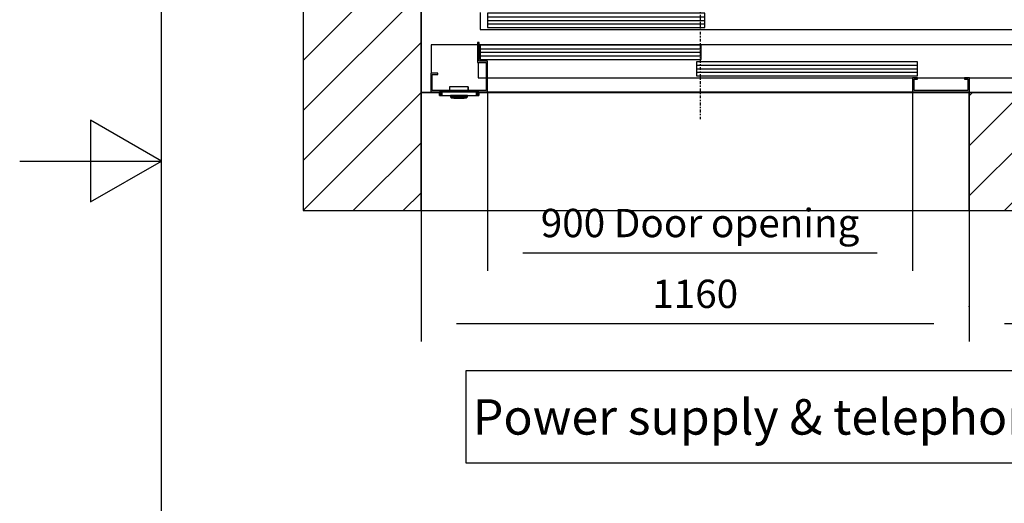
# Model space of a CAD drawing. Extents: x 5 to 3075, y 5 to 302.
# Drawn here: x 535 to 604, y 129 to 163 of the extents above; entities that cross this region are included whole.
import ezdxf

# ---------------------------------------------------------------- set-up
doc = ezdxf.new("R2010")
doc.units = 0
doc.header["$LTSCALE"] = 0.5
doc.header["$MEASUREMENT"] = 0
doc.linetypes.add('ACAD_ISO10W100', pattern=[18.5, 12, -3, 0.5, -3])
doc.layers.get('0').update_dxf_attribs({"linetype": 'CONTINUOUS'})
for name, color, linetype in [('7', 6, 'ACAD_ISO10W100'), ('8', 3, 'CONTINUOUS'), ('9', 7, 'CONTINUOUS')]:
    doc.layers.add(name, color=color, linetype=linetype)
doc.styles.add('LD', font='ARIALUNI.TTF')
doc.dimstyles.new('LIFT', dxfattribs={"dimtxt": 2, "dimasz": 2.5, "dimexe": 1.25, "dimexo": 0, "dimgap": 0.5, "dimtad": 1, "dimdec": 0, "dimzin": 0, "dimdsep": 46, "dimtxsty": 'LD', "dimcen": 0, "dimdle": 3.5, "dimclrd": 1, "dimclre": 1, "dimclrt": 5, "dimadec": 0, "dimazin": 0, "dimtfac": 1, "dimtdec": 0, "dimtix": 1, "dimtmove": 1, "dimatfit": 3, "dimfxl": 1, "dimtolj": 1, "dimtzin": 0, "dimarcsym": 0})

# ---------------------------------------------------------------- blocks, each defined once
blk = doc.blocks.new('LD_20200403082141_000001A4')
for p, q in [((94.1, -589.5), (94.1, -784.5)), ((2496, -589.5), (94.1, -589.5)), ((94.1, -784.5), (2496, -784.5))]:
    blk.add_line(p, q)
at = {"insert": (1295, -649.5), "char_height": 75, "attachment_point": 2, "style": 'LD'}
blk.add_mtext('\\fArial Unicode MS|b0|i0|u0;\\C256;Power supply & telephone cable connection point', dxfattribs=at)
blk = doc.blocks.new('LD_20200403082141_000001A6')
for p, q in [((0, 0), (0, -250)), ((38.7, 0), (0, 0)), ((1160, 0), (122, 0)), ((1160, -250), (1160, 0)), ((0, -250), (1160, -250))]:
    blk.add_line(p, q)
blk = doc.blocks.new('LD_20200403082141_000001A7')
for p, q in [((0, 2110), (-250, 2110)), ((-250, 2110), (-250, -250)), ((1549.8, 2110), (0, 2110)), ((1799.8, 2110), (1549.8, 2110)), ((1799.8, -250), (1799.8, 2110)), ((0, 1860), (0, 0)), ((0, -250), (0, 1860)), ((0, 1860), (1549.8, 1860)), ((1549.8, 1404.5), (1549.8, 1860)), ((1549.8, 1860), (1549.8, 0)), ((1549.8, 505.5), (1549.8, 1354.5)), ((1549.8, 0), (1549.8, 455.5)), ((0, 0), (38.7, 0)), ((122, 0), (1549.8, 0)), ((1549.8, 0), (1160, 0)), ((1160, 0), (1160, -250)), ((-250, -250), (0, -250)), ((1160, -250), (1549.8, -250)), ((1549.8, -250), (1799.8, -250))]:
    blk.add_line(p, q)
blk = doc.blocks.new('LD_20200403082142_0000001D')
for p, q in [((-451.5, 70), (-465.5, 70)), ((-465.5, 70), (-465.5, 36.5)), ((-448.5, 70), (-450, 70)), ((914.5, 70), (0, 70)), ((459.95, 68.5), (0.05, 68.5)), ((0.05, 68.5), (0.05, 38.5)), ((459.95, 38.5), (459.95, 68.5)), ((914.5, 0), (914.5, 70)), ((-465.5, 35), (-465.5, 0)), ((9.95, 34), (-449.95, 34)), ((-449.95, 34), (-449.95, 4)), ((0.05, 38.5), (459.95, 38.5)), ((9.95, 4), (9.95, 34)), ((-465.5, 0), (914.5, 0)), ((-449.95, 4), (9.95, 4))]:
    blk.add_line(p, q)
at = {"layer": '7'}
blk.add_line((0, 160), (0, -190), dxfattribs=at)
at = {"layer": '8'}
for p, q in [((0, 61), (460, 61)), ((0, 53.5), (460, 53.5)), ((0, 46), (460, 46)), ((-450, 26.5), (10, 26.5)), ((-450, 19), (10, 19)), ((-450, 11.5), (10, 11.5))]:
    blk.add_line(p, q, dxfattribs=at)
blk = doc.blocks.new('LD_20200403082142_00000021')
for p, q in [((21.3, 101.5), (21.3, 41.5)), ((119.3, 101.5), (21.3, 101.5)), ((140.3, 1.5), (1040.3, 1.5))]:
    blk.add_line(p, q)
blk = doc.blocks.new('*D834')
at = {"layer": '9', "color": 1}
for p, q in [((614.995, 158.333), (614.995, 140.75)), ((602, 150), (602, 140.75)), ((612.495, 142), (604.5, 142))]:
    blk.add_line(p, q, dxfattribs=at)
for p in [(614.995, 158.323), (602, 149.99)]:
    blk.add_point(p, dxfattribs=at)
for points in [[(602, 142), (604.5, 142.417), (604.5, 141.583), (602, 142)], [(614.995, 142), (612.495, 141.583), (612.495, 142.417), (614.995, 142)]]:
    blk.add_solid(points, dxfattribs=at)
at = {"layer": '9', "color": 5, "insert": (608.497, 142.5), "char_height": 2, "attachment_point": 8, "style": 'LD'}
blk.add_mtext('390', dxfattribs=at)
blk = doc.blocks.new('*D835')
at = {"layer": '9', "color": 1}
for p, q in [((563.333, 150), (563.333, 140.75)), ((602, 143.25), (602, 140.75)), ((599.5, 142), (565.833, 142))]:
    blk.add_line(p, q, dxfattribs=at)
for p in [(563.333, 149.99), (602, 143.24)]:
    blk.add_point(p, dxfattribs=at)
for points in [[(563.333, 142), (565.833, 142.417), (565.833, 141.583), (563.333, 142)], [(602, 142), (599.5, 141.583), (599.5, 142.417), (602, 142)]]:
    blk.add_solid(points, dxfattribs=at)
at = {"layer": '9', "color": 5, "insert": (582.667, 142.5), "char_height": 2, "attachment_point": 8, "style": 'LD'}
blk.add_mtext('1160', dxfattribs=at)
blk = doc.blocks.new('LD_20200403082142_00000023')
for p, q in [((-468, 104.5), (-471, 104.5)), ((-471, 104.5), (-471, 62)), ((-468, 65), (-468, 104.5)), ((869.5, 100), (-468, 100)), ((2.2, 99), (-465.45, 99)), ((-465.45, 99), (-465.45, 69)), ((2.2, 69), (2.2, 99)), ((869.5, 30), (869.5, 100)), ((-450, 65), (-468, 65)), ((-465.45, 69), (2.2, 69)), ((-450, 0), (-450, 65)), ((459.95, 64), (-7.7, 64)), ((-7.7, 64), (-7.7, 34)), ((459.95, 34), (459.95, 64)), ((-471, 62), (-453, 62)), ((-469.5, 62), (-469.5, 30)), ((-453, 62), (-453, 3)), ((-555, 40), (-570, 40)), ((-570, 40), (-570, 0)), ((-567, 37), (-555, 37)), ((-567, 3), (-567, 37)), ((-555, 37), (-555, 40)), ((-469.5, 30), (-453, 30)), ((-450, 30), (869.5, 30)), ((-7.7, 34), (459.95, 34)), ((450, 30), (450, 0)), ((460, 30), (450, 30)), ((453, 3), (453, 27)), ((453, 27), (460, 27)), ((460, 27), (460, 30)), ((570, 30), (560, 30)), ((560, 30), (560, 27)), ((560, 27), (567, 27)), ((567, 27), (567, 3)), ((570, 0), (570, 30)), ((-570, 0), (-450, 0)), ((-453, 3), (-567, 3)), ((450, 0), (570, 0)), ((567, 3), (453, 3))]:
    blk.add_line(p, q)
at = {"layer": '8'}
for p, q in [((-465.5, 91.5), (2.25, 91.5)), ((-465.5, 84), (2.25, 84)), ((-465.5, 76.5), (2.25, 76.5)), ((-7.75, 56.5), (460, 56.5)), ((-7.75, 49), (460, 49)), ((-7.75, 41.5), (460, 41.5))]:
    blk.add_line(p, q, dxfattribs=at)
blk = doc.blocks.new('*D837')
at = {"layer": '9', "color": 1}
for p, q in [((568.011, 158.383), (568.011, 145.75)), ((598.011, 158.383), (598.011, 145.75)), ((595.511, 147), (570.511, 147))]:
    blk.add_line(p, q, dxfattribs=at)
for p in [(568.011, 158.373), (598.011, 158.373)]:
    blk.add_point(p, dxfattribs=at)
for points in [[(568.011, 147), (570.511, 147.417), (570.511, 146.583), (568.011, 147)], [(598.011, 147), (595.511, 146.583), (595.511, 147.417), (598.011, 147)]]:
    blk.add_solid(points, dxfattribs=at)
at = {"layer": '9', "color": 5, "insert": (583.011, 147.5), "char_height": 2, "attachment_point": 8, "style": 'LD'}
blk.add_mtext('900 Door opening ', dxfattribs=at)
blk = doc.blocks.new('LD_20200403082142_00000024')
for p, q in [((-41.5, 0), (-41.7, 0)), ((-41.7, 0), (-41.7, -7.5)), ((-41.2, 0), (-41.5, 0)), ((-41.5, 0), (-41.5, -7.5)), ((-41.5, -7.5), (-41.5, 0)), ((-40.6, 0), (-41.2, 0)), ((-41.2, 0), (-41.2, -7.5)), ((-41.2, -7.5), (-41.2, 0)), ((-39.8, 0), (-40.6, 0)), ((-40.6, 0), (-40.6, -7.5)), ((-40.6, -7.5), (-40.6, 0)), ((-38.8, 0), (-39.8, 0)), ((-39.8, 0), (-39.8, -7.5)), ((-39.8, -7.5), (-39.8, 0)), ((-37.8, 0), (-38.8, 0)), ((-38.8, 0), (-38.8, -7.5)), ((-38.8, -7.5), (-38.8, 0)), ((-36.7, 0), (-37.8, 0)), ((-37.8, 0), (-37.8, -7.5)), ((-37.8, -7.5), (-37.8, 0)), ((36.7, 0), (-36.7, 0)), ((-36.7, 0), (-36.7, -7.5)), ((-36.7, -7.5), (-36.7, 0)), ((-20, 10.9), (-20.2, 10.8)), ((-20.2, 10.8), (-20.2, 10.5)), ((-20, 10.6), (-20.2, 10.5)), ((-20.2, 10.5), (-20.2, 3)), ((-20.2, 10.5), (-20.2, 3)), ((-19.7, 11), (-20, 10.9)), ((-20, 10.9), (-20, 10.9)), ((-19.9, 10.8), (-20, 10.9)), ((-20, 10.6), (-19.9, 10.8)), ((-19.7, 10.9), (-19.9, 10.8)), ((18.8, 11), (-19.7, 11)), ((18.8, 10.9), (-19.7, 10.9)), ((19, 10.9), (18.8, 11)), ((18.8, 10.8), (18.8, 10.9)), ((18.8, 10.8), (19, 10.7)), ((19.2, 10.8), (19, 10.9)), ((19.1, 10.8), (19, 10.9)), ((19, 10.7), (19.1, 10.8)), ((19.2, 10.5), (19, 10.7)), ((19.3, 10.5), (19.2, 10.8)), ((19.2, 10.5), (19.2, 3)), ((19.3, 3), (19.3, 10.5)), ((37.8, 0), (36.7, 0)), ((36.7, 0), (36.7, -7.5)), ((36.7, -7.5), (36.7, 0)), ((38.8, 0), (37.8, 0)), ((37.8, 0), (37.8, -7.5)), ((37.8, -7.5), (37.8, 0)), ((39.8, 0), (38.8, 0)), ((38.8, 0), (38.8, -7.5)), ((38.8, -7.5), (38.8, 0)), ((40.6, 0), (39.8, 0)), ((39.8, 0), (39.8, -7.5)), ((39.8, -7.5), (39.8, 0)), ((41.2, 0), (40.6, 0)), ((40.6, 0), (40.6, -7.5)), ((40.6, -7.5), (40.6, 0)), ((41.5, 0), (41.2, 0)), ((41.2, 0), (41.2, -7.5)), ((41.2, -7.5), (41.2, 0)), ((41.7, 0), (41.5, 0)), ((41.5, 0), (41.5, -7.5)), ((41.5, -7.5), (41.5, 0)), ((41.7, -7.5), (41.7, 0)), ((-41.7, -7.5), (-41.5, -7.5)), ((-41.5, -7.5), (-41.2, -7.5)), ((-41.2, -7.5), (-40.6, -7.5)), ((-40.6, -7.5), (-39.8, -7.5)), ((-39.8, -7.5), (-38.8, -7.5)), ((-38.8, -7.5), (-37.8, -7.5)), ((-37.8, -7.5), (-36.7, -7.5)), ((-36.7, -7.5), (36.7, -7.5)), ((-18.5, -7.5), (-18.5, -9.9)), ((-18.4, -7.5), (-18.5, -7.5)), ((-18.5, -9.9), (-18.4, -9.9)), ((-18.4, -10), (-18.5, -10)), ((-18.5, -10), (-18.5, -10.3)), ((-18.5, -10.3), (-18.5, -10.4)), ((-18.5, -10.4), (-18.4, -10.5)), ((-18.1, -7.5), (-18.4, -7.5)), ((-18.4, -9.9), (-18.1, -9.9)), ((-18.1, -10), (-18.4, -10)), ((-18.4, -10.5), (-18.4, -10.6)), ((-18.4, -10.6), (-16.6, -12.4)), ((-18.3, -9.9), (-18.3, -10)), ((-18.2, -9.9), (-18.3, -9.9)), ((-18.3, -10), (-18.2, -10)), ((-17.9, -9.9), (-18.2, -9.9)), ((-18.2, -10), (-17.9, -10)), ((-18.2, -10.6), (-16.6, -12.4)), ((-18.2, -10.6), (-17.9, -10.6)), ((-17.6, -7.5), (-18.1, -7.5)), ((-18.1, -9.9), (-17.6, -9.9)), ((-17.6, -10), (-18.1, -10)), ((-17.4, -9.9), (-17.9, -9.9)), ((-17.9, -10), (-17.4, -10)), ((-17.9, -10.6), (-17.4, -10.6)), ((-16.9, -7.5), (-17.6, -7.5)), ((-17.6, -9.9), (-16.9, -9.9)), ((-16.9, -10), (-17.6, -10)), ((-16.7, -9.9), (-17.4, -9.9)), ((-17.4, -10), (-16.7, -10)), ((-17.4, -10.6), (-16.8, -10.6)), ((-16.9, -10.3), (-17.1, -10.5)), ((-16.8, -10.6), (-17.1, -10.5)), ((-16.9, -9.9), (-16.9, -7.5)), ((-16.1, -7.5), (-16.9, -7.5)), ((-16.9, -9.9), (-16.1, -9.9)), ((-16.1, -10), (-16.9, -10)), ((-16.9, -10.3), (-16.9, -10)), ((-16.8, -10.6), (-16, -10.6)), ((-16.7, -9.9), (-16.7, -10)), ((-15.9, -9.9), (-16.7, -9.9)), ((-16.7, -10), (-15.9, -10)), ((-16.6, -12.4), (-16.5, -12.4)), ((-16.5, -12.4), (-16.4, -12.5)), ((-16.4, -12.5), (-16.3, -12.5)), ((-16.3, -12.5), (-16.2, -12.5)), ((-16.2, -12.5), (-15.8, -12.5)), ((-15.1, -7.5), (-16.1, -7.5)), ((-16.1, -9.9), (-15.1, -9.9)), ((-15.1, -10), (-16.1, -10)), ((-16, -10.6), (-15, -10.6)), ((-15, -9.9), (-15.9, -9.9)), ((-15.9, -10), (-15, -10)), ((-15.8, -12.5), (-15.3, -12.5)), ((-15.3, -12.5), (-14.6, -12.5)), ((-14.1, -7.5), (-15.1, -7.5)), ((-15.1, -9.9), (-14.1, -9.9)), ((-14.1, -10), (-15.1, -10)), ((-14, -9.9), (-15, -9.9)), ((-15, -10), (-14, -10)), ((-15, -10.6), (-14, -10.6)), ((-14.6, -12.5), (-13.9, -12.5)), ((-13, -7.5), (-14.1, -7.5)), ((-14.1, -9.9), (-13, -9.9)), ((-13, -10), (-14.1, -10)), ((-13, -9.9), (-14, -9.9)), ((-14, -10), (-13, -10)), ((-14, -10.6), (-13, -12.4)), ((-13.9, -12.5), (-13, -12.5)), ((12, -7.5), (-13, -7.5)), ((12, -9.9), (-13, -9.9)), ((-13, -9.9), (12, -9.9)), ((-13, -10), (12, -10)), ((12, -10), (-13, -10)), ((-13, -12.4), (12, -12.4)), ((-13, -12.5), (12, -12.5)), ((-10, -12.5), (-11.5, -12.5)), ((-11.5, -12.5), (-11.5, -13)), ((-11.5, -13), (-10, -13)), ((-0.5, -12.5), (-10, -12.5)), ((-10, -12.5), (-10, -13)), ((-10, -13), (-0.5, -13)), ((9, -12.5), (-0.5, -12.5)), ((-0.5, -12.5), (-0.5, -13)), ((-0.5, -13), (9, -13)), ((10.5, -12.5), (9, -12.5)), ((9, -13), (9, -12.5)), ((9, -13), (10.5, -13)), ((10.5, -13), (10.5, -12.5)), ((13.1, -7.5), (12, -7.5)), ((13, -9.9), (12, -9.9)), ((12, -9.9), (13.1, -9.9)), ((12, -10), (13, -10)), ((13.1, -10), (12, -10)), ((13, -10.6), (12, -12.4)), ((12, -12.5), (12.9, -12.5)), ((12.9, -12.5), (13.6, -12.5)), ((14, -9.9), (13, -9.9)), ((13, -10), (14, -10)), ((13, -10.6), (14.1, -10.6)), ((14.1, -7.5), (13.1, -7.5)), ((13.1, -9.9), (14.1, -9.9)), ((14.1, -10), (13.1, -10)), ((13.6, -12.5), (14.3, -12.5)), ((14.9, -9.9), (14, -9.9)), ((14, -10), (14.9, -10)), ((15.1, -7.5), (14.1, -7.5)), ((14.1, -9.9), (15.1, -9.9)), ((15.1, -10), (14.1, -10)), ((14.1, -10.6), (15, -10.6)), ((14.3, -12.5), (14.9, -12.5)), ((15.7, -9.9), (14.9, -9.9)), ((14.9, -10), (15.7, -10)), ((14.9, -12.5), (15.2, -12.5)), ((15, -10.6), (15.8, -10.6)), ((15.9, -7.5), (15.1, -7.5)), ((15.1, -9.9), (15.9, -9.9)), ((15.9, -10), (15.1, -10)), ((15.2, -12.5), (15.3, -12.5)), ((15.3, -12.5), (15.4, -12.5)), ((15.4, -12.5), (15.5, -12.4)), ((15.5, -12.4), (15.6, -12.4)), ((17.3, -10.6), (15.6, -12.4)), ((15.6, -12.4), (17.4, -10.6)), ((15.7, -10), (15.7, -9.9)), ((16.4, -9.9), (15.7, -9.9)), ((15.7, -10), (16.4, -10)), ((15.8, -10.6), (16.1, -10.5)), ((16.5, -10.6), (15.8, -10.6)), ((15.9, -7.5), (15.9, -9.9)), ((16.6, -7.5), (15.9, -7.5)), ((15.9, -9.9), (16.6, -9.9)), ((16.6, -10), (15.9, -10)), ((15.9, -10.3), (15.9, -10)), ((15.9, -10.3), (16.1, -10.5)), ((16.9, -9.9), (16.4, -9.9)), ((16.4, -10), (16.9, -10)), ((16.5, -10.6), (16.9, -10.6)), ((17.1, -7.5), (16.6, -7.5)), ((16.6, -9.9), (17.1, -9.9)), ((17.1, -10), (16.6, -10)), ((17.2, -9.9), (16.9, -9.9)), ((16.9, -10), (17.2, -10)), ((16.9, -10.6), (17.3, -10.6)), ((17.4, -7.5), (17.1, -7.5)), ((17.1, -9.9), (17.4, -9.9)), ((17.4, -10), (17.1, -10)), ((17.3, -9.9), (17.2, -9.9)), ((17.2, -10), (17.3, -10)), ((17.3, -10), (17.3, -9.9)), ((17.5, -7.5), (17.4, -7.5)), ((17.4, -9.9), (17.5, -9.9)), ((17.5, -10), (17.4, -10)), ((17.4, -10.5), (17.5, -10.4)), ((17.4, -10.6), (17.4, -10.5)), ((17.5, -9.9), (17.5, -7.5)), ((17.5, -10.3), (17.5, -10)), ((17.5, -10.4), (17.5, -10.3)), ((36.7, -7.5), (37.8, -7.5)), ((37.8, -7.5), (38.8, -7.5)), ((38.8, -7.5), (39.8, -7.5)), ((39.8, -7.5), (40.6, -7.5)), ((40.6, -7.5), (41.2, -7.5)), ((41.2, -7.5), (41.5, -7.5)), ((41.5, -7.5), (41.7, -7.5))]:
    blk.add_line(p, q)
blk = doc.blocks.new('LD_20200403082142_00000027')
at = {"layer": '8'}
for p, q in [((-250, 1659.2), (200.8, 2110)), ((-250, 1765.3), (94.7, 2110)), ((-250, 1871.3), (-11.3, 2110)), ((-250, 1977.4), (-117.4, 2110)), ((-250, 2083.5), (-223.5, 2110)), ((56.9, 1860), (306.9, 2110)), ((162.9, 1860), (412.9, 2110)), ((269, 1860), (519, 2110)), ((375.1, 1860), (625.1, 2110)), ((481.1, 1860), (731.1, 2110)), ((587.2, 1860), (837.2, 2110)), ((693.3, 1860), (943.3, 2110)), ((799.3, 1860), (1049.3, 2110)), ((905.4, 1860), (1155.4, 2110)), ((1011.5, 1860), (1261.5, 2110)), ((1117.5, 1860), (1367.5, 2110)), ((1223.6, 1860), (1473.6, 2110)), ((1329.7, 1860), (1579.7, 2110)), ((1435.7, 1860), (1685.7, 2110)), ((1541.8, 1860), (1791.8, 2110)), ((1549.8, 1762), (1799.8, 2012)), ((1549.8, 1655.9), (1799.8, 1905.9)), ((-250, 1553.1), (0, 1803.1)), ((1549.8, 1549.8), (1799.8, 1799.8)), ((-250, 1447.1), (0, 1697.1)), ((1549.8, 1443.8), (1799.8, 1693.8)), ((-250, 1341), (0, 1591)), ((1549.8, 1337.7), (1799.8, 1587.7)), ((-250, 1234.9), (0, 1484.9)), ((1549.8, 1231.6), (1799.8, 1481.6)), ((-250, 1128.9), (0, 1378.9)), ((1549.8, 1125.6), (1799.8, 1375.6)), ((-250, 1022.8), (0, 1272.8)), ((1549.8, 1019.5), (1799.8, 1269.5)), ((-250, 916.7), (0, 1166.7)), ((1549.8, 913.4), (1799.8, 1163.4)), ((-250, 810.7), (0, 1060.7)), ((1549.8, 807.4), (1799.8, 1057.4)), ((-250, 704.6), (0, 954.6)), ((1549.8, 701.3), (1799.8, 951.3)), ((-250, 598.5), (0, 848.5)), ((1549.8, 595.2), (1799.8, 845.2)), ((-250, 492.5), (0, 742.5)), ((1549.8, 489.2), (1799.8, 739.2)), ((-250, 386.4), (0, 636.4)), ((1549.8, 383.1), (1799.8, 633.1)), ((-250, 280.3), (0, 530.3)), ((1549.8, 277), (1799.8, 527)), ((-250, 174.3), (0, 424.3)), ((1549.8, 171), (1799.8, 421)), ((-250, 68.2), (0, 318.2)), ((1549.8, 64.9), (1799.8, 314.9)), ((-250, -37.9), (0, 212.1)), ((1341, -250), (1799.8, 208.8)), ((-250, -143.9), (0, 106.1)), ((1447.1, -250), (1799.8, 102.8)), ((-250, -250), (0, 0)), ((1160, -218.9), (1378.9, 0)), ((1160, -112.8), (1272.8, 0)), ((1160, -6.7), (1166.7, 0)), ((1234.9, -250), (1484.9, 0)), ((1553.1, -250), (1799.8, -3.3)), ((-143.9, -250), (0, -106.1)), ((1659.2, -250), (1799.8, -109.4)), ((-37.9, -250), (0, -212.1)), ((1765.3, -250), (1799.8, -215.4))]:
    blk.add_line(p, q, dxfattribs=at)
blk = doc.blocks.new('BORD_PRINCIPAL_A0')
for p, q in [((0, 0), (0, 277)), ((0, 138.5), (-5, 141.387)), ((-5, 141.387), (-5, 135.613)), ((-10, 138.5), (0, 138.5)), ((-5, 135.613), (0, 138.5))]:
    blk.add_line(p, q)
blk = doc.blocks.new('LD_20200403082142_00000078')
blk.add_blockref('BORD_PRINCIPAL_A0', (0, 0))

msp = doc.modelspace()

# ---------------------------------------------------------------- block references
msp.add_blockref('LD_20200403082142_00000078', (545, 15))
at = {"xscale": 0.03333333333333333, "yscale": 0.03333333333333333, "zscale": 0.03333333333333333}
for name, p in [('LD_20200403082141_000001A7', (563.333, 158.333)), ('LD_20200403082142_00000027', (563.333, 158.333)), ('LD_20200403082141_000001A4', (563.333, 158.333)), ('LD_20200403082142_0000001D', (583.011, 162.8)), ('LD_20200403082142_00000023', (583.011, 158.383)), ('LD_20200403082142_00000021', (563.333, 158.333)), ('LD_20200403082142_00000024', (566.011, 158.383)), ('LD_20200403082141_000001A6', (563.333, 158.333))]:
    msp.add_blockref(name, p, dxfattribs=at)

# ---------------------------------------------------------------- dimensions: what is measured, and where the dimension line sits
at = {"layer": '9'}
dim = msp.add_linear_dim(base=(583.011, 147), p1=(568.011, 158.383), p2=(598.011, 158.383), text='<> Door opening ', dimstyle='LIFT', override={"dimscale": 1, "dimtxt": 2, "dimlfac": 30, "dimtix": 1}, dxfattribs=at)
dim.commit()
dim.dimension.update_dxf_attribs({"geometry": '*D837', "text_midpoint": (583.011, 147)})
for base, p1, p2, picture, middle in [((608.497, 142), (602, 150), (614.995, 158.333), '*D834', (608.497, 142)), ((582.667, 142), (563.333, 150), (602, 143.25), '*D835', (582.667, 142))]:
    dim = msp.add_linear_dim(base=base, p1=p1, p2=p2, dimstyle='LIFT', override={"dimscale": 1, "dimtxt": 2, "dimlfac": 30, "dimtix": 1}, dxfattribs=at)
    dim.commit()
    dim.dimension.update_dxf_attribs({"geometry": picture, "text_midpoint": middle})

doc.saveas('drawing.dxf')
